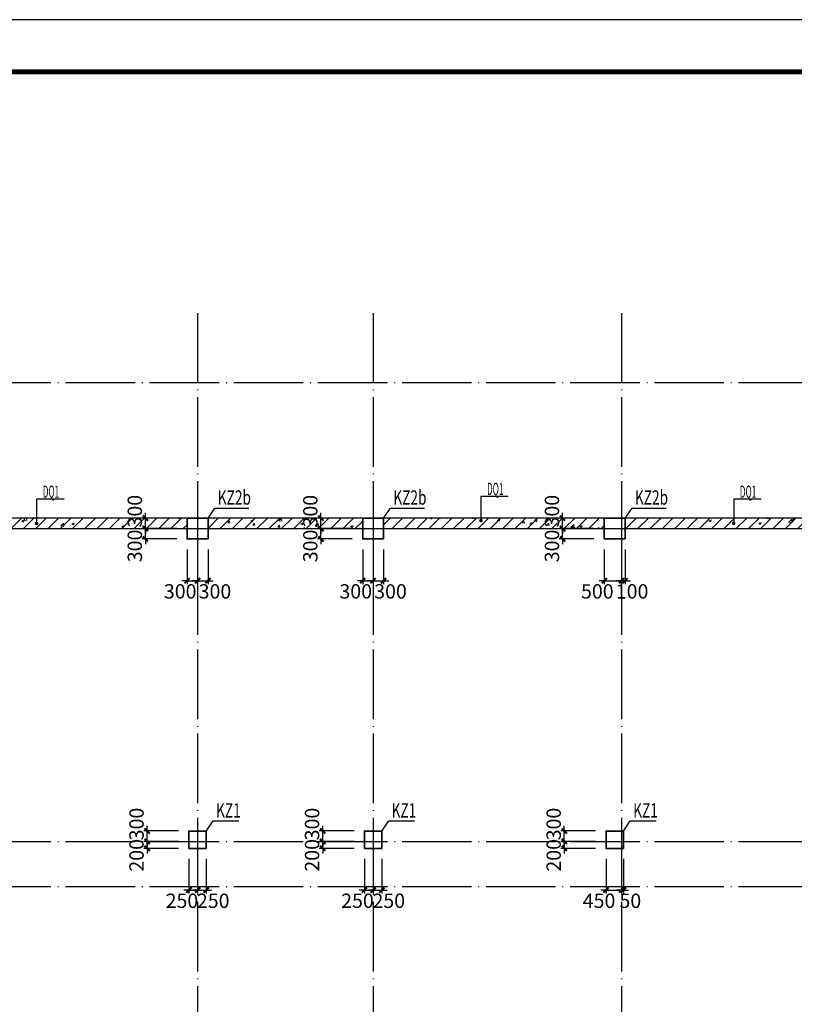
# Model space of a CAD drawing. Extents: x -540876 to 583633, y -313361 to 174152.
# Drawn here: x -492192 to -469908, y 62541 to 90865 of the extents above; entities that cross this region are included whole.
import ezdxf
from ezdxf.enums import TextEntityAlignment as Align

# ---------------------------------------------------------------- set-up
doc = ezdxf.new("R2010")
doc.units = 0
doc.header["$LTSCALE"] = 1000
doc.header["$MEASUREMENT"] = 0
doc.linetypes.add('DOTE', pattern=[2.42, 2, -0.2, 0.02, -0.2])
doc.layers.get('0').update_dxf_attribs({"linetype": 'CONTINUOUS'})
doc.layers.get('Defpoints').update_dxf_attribs({"linetype": 'CONTINUOUS'})
for name, color, linetype in [('DOTE', 240, 'DOTE'), ('PUB_TITLE', 4, 'CONTINUOUS'), ('S-TEXT', 7, 'CONTINUOUS'), ('板说明', 7, 'CONTINUOUS'), ('砼墙', 2, 'CONTINUOUS'), ('砼柱_DIM', 3, 'CONTINUOUS')]:
    doc.layers.add(name, color=color, linetype=linetype)
doc.layers.add('柱填充', color=8, linetype='CONTINUOUS', lineweight=13)
doc.layers.add('砼柱', color=2, linetype='CONTINUOUS', lineweight=35)
doc.styles.add('TSSD_Dimension', font='Tssdeng.shx', dxfattribs={"width": 0.7, "bigfont": 'hztxt.shx'})
doc.styles.add('TSSD_Rein', font='Tssdeng.shx', dxfattribs={"width": 0.7, "bigfont": 'hztxt.shx'})
doc.dimstyles.new('TSSD_100_150', dxfattribs={"dimtxt": 413, "dimasz": 150, "dimexe": 100, "dimexo": 300, "dimgap": 100, "dimtad": 2, "dimdec": 0, "dimzin": 0, "dimdsep": 46, "dimtxsty": 'TSSD_Rein', "dimblk": 'ARCHTICK', "dimcen": 0, "dimdle": 100, "dimclrt": 7, "dimadec": 0, "dimazin": 0, "dimtfac": 1, "dimtdec": 0, "dimtix": 1, "dimtmove": 2, "dimatfit": 0, "dimfxl": 0, "dimtolj": 1, "dimtzin": 0, "dimarcsym": 0})
pattern_1 = [(45, (500324.54, -76526.06), (-176.7767, 176.7767), []), (50, (500324.54, -76526.06), (717.2602, -62.75213), [75, -825]), (355, (500324.54, -76526.06), (-138.7513, 752.1921), [60, -660]), (100.4514, (500384.3, -76531.3), (578.5094, 689.4395), [63.7402, -701.1421]), (46.1842, (500324.5, -76326.1), (1067.241, -165.519), [112.5, -1237.5]), (96.6356, (500413.5, -76339.9), (934.6627, 974.1179), [95.6103, -1051.713]), (351.1842, (500324.5, -76326.1), (934.662, 974.1186), [90, -990]), (21, (500424.54, -76376.06), (596.90705, -402.6189), [75, -825]), (326, (500424.54, -76376.06), (243.3153, 725.15), [60, -660]), (71.4514, (500474.3, -76409.6), (840.2226, 322.5305), [63.7402, -701.1421]), (37.5, (500324.54, -76526.06), (12.15986, 332.89385), [0, -652, 0, -670, 0, -662.5]), (7.5, (500324.54, -76526.06), (263.06954, 394.4117), [0, -382, 0, -637, 0, -252.5]), (327.5, (500101.54, -76526.06), (533.82244, -22.55487), [0, -250, 0, -780, 0, -1035]), (317.5, (500001.54, -76526.06), (583.18617, 100.105), [0, -325, 0, -518, 0, -735])]

# ---------------------------------------------------------------- blocks, each defined once
blk = doc.blocks.new('A$C77600837')
at = {"layer": 'DOTE', "linetype": 'DOTE'}
for p, q in [((13750, 2000), (13750, -76250)), ((18800, 2000), (18800, -76250)), ((25950, 2000), (25950, -107300)), ((-2149, 0), (268150, 0)), ((-2149, -4200), (90950, -4200)), ((-2149, -13200), (90950, -13200)), ((-2149, -14500), (268150, -14500))]:
    blk.add_line(p, q, dxfattribs=at)
blk = doc.blocks.new('_ArchTick')
at = {"color": 0, "linetype": 'ByBlock', "const_width": 0.4}
blk.add_lwpolyline([(-0.5, -0.5), (0.5, 0.5)], dxfattribs=at)
blk = doc.blocks.new('*D544')
at = {"layer": 'Defpoints', "color": 0}
for p in [(4049703, -1202540), (4050903, -1202540), (4050903, -1202740)]:
    blk.add_point(p, dxfattribs=at)
at = {"layer": '砼柱_DIM', "color": 0, "lineweight": -2}
for p, q in [((4050603, -1202540), (4049603, -1202540)), ((4049703, -1202540), (4049703, -1202390)), ((4049703, -1202740), (4049703, -1202540)), ((4050603, -1202740), (4049603, -1202740)), ((4049703, -1202740), (4049703, -1202890))]:
    blk.add_line(p, q, dxfattribs=at)
at = {"layer": '砼柱_DIM', "color": 0, "lineweight": -2, "xscale": 150, "yscale": 150, "zscale": 150}
for p, rotation in [((4049703, -1202540), 270), ((4049703, -1202740), 90)]:
    blk.add_blockref('_ArchTick', p, dxfattribs=dict(at, rotation=rotation))
at = {"layer": '砼柱_DIM', "color": 7, "insert": (4049397, -1202940), "char_height": 413, "attachment_point": 5, "rotation": 90, "style": 'TSSD_Rein'}
blk.add_mtext('\\A1;200', dxfattribs=at)
blk = doc.blocks.new('*D545')
at = {"layer": 'Defpoints', "color": 0}
for p in [(4049703, -1202240), (4050903, -1202240), (4050903, -1202540)]:
    blk.add_point(p, dxfattribs=at)
at = {"layer": '砼柱_DIM', "color": 0, "lineweight": -2}
for p, q in [((4050603, -1202240), (4049603, -1202240)), ((4049703, -1202240), (4049703, -1202090)), ((4049703, -1202540), (4049703, -1202240)), ((4050603, -1202540), (4049603, -1202540)), ((4049703, -1202540), (4049703, -1202690))]:
    blk.add_line(p, q, dxfattribs=at)
at = {"layer": '砼柱_DIM', "color": 0, "lineweight": -2, "xscale": 150, "yscale": 150, "zscale": 150}
for p, rotation in [((4049703, -1202240), 270), ((4049703, -1202540), 90)]:
    blk.add_blockref('_ArchTick', p, dxfattribs=dict(at, rotation=rotation))
at = {"layer": '砼柱_DIM', "color": 7, "insert": (4049397, -1202040), "char_height": 413, "attachment_point": 5, "rotation": 90, "style": 'TSSD_Rein'}
blk.add_mtext('\\A1;300', dxfattribs=at)
blk = doc.blocks.new('*D546')
at = {"layer": 'Defpoints', "color": 0}
for p in [(4050903, -1202740), (4051353, -1202740), (4051353, -1203940)]:
    blk.add_point(p, dxfattribs=at)
at = {"layer": '砼柱_DIM', "color": 0, "lineweight": -2}
for p, q in [((4050903, -1203040), (4050903, -1204040)), ((4051353, -1203040), (4051353, -1204040)), ((4050903, -1203940), (4050753, -1203940)), ((4050903, -1203940), (4051353, -1203940)), ((4051353, -1203940), (4051503, -1203940))]:
    blk.add_line(p, q, dxfattribs=at)
at = {"layer": '砼柱_DIM', "color": 0, "lineweight": -2, "xscale": 150, "yscale": 150, "zscale": 150}
blk.add_blockref('_ArchTick', (4050903, -1203940), dxfattribs=at)
at = {"layer": '砼柱_DIM', "color": 0, "lineweight": -2, "xscale": 150, "yscale": 150, "zscale": 150, "rotation": 180}
blk.add_blockref('_ArchTick', (4051353, -1203940), dxfattribs=at)
at = {"layer": '砼柱_DIM', "color": 7, "insert": (4050703, -1204247), "char_height": 413, "attachment_point": 5, "style": 'TSSD_Rein'}
blk.add_mtext('\\A1;450', dxfattribs=at)
blk = doc.blocks.new('*D547')
at = {"layer": 'Defpoints', "color": 0}
for p in [(4051353, -1202740), (4051403, -1202740), (4051403, -1203940)]:
    blk.add_point(p, dxfattribs=at)
at = {"layer": '砼柱_DIM', "color": 0, "lineweight": -2}
for p, q in [((4051353, -1203040), (4051353, -1204040)), ((4051403, -1203040), (4051403, -1204040)), ((4051353, -1203940), (4051203, -1203940)), ((4051353, -1203940), (4051403, -1203940)), ((4051403, -1203940), (4051553, -1203940))]:
    blk.add_line(p, q, dxfattribs=at)
at = {"layer": '砼柱_DIM', "color": 0, "lineweight": -2, "xscale": 150, "yscale": 150, "zscale": 150}
blk.add_blockref('_ArchTick', (4051353, -1203940), dxfattribs=at)
at = {"layer": '砼柱_DIM', "color": 0, "lineweight": -2, "xscale": 150, "yscale": 150, "zscale": 150, "rotation": 180}
blk.add_blockref('_ArchTick', (4051403, -1203940), dxfattribs=at)
at = {"layer": '砼柱_DIM', "color": 7, "insert": (4051603, -1204247), "char_height": 413, "attachment_point": 5, "style": 'TSSD_Rein'}
blk.add_mtext('\\A1;50', dxfattribs=at)
blk = doc.blocks.new('*D548')
at = {"layer": 'Defpoints', "color": 0}
for p in [(4042753, -1202540), (4043953, -1202540), (4043953, -1202740)]:
    blk.add_point(p, dxfattribs=at)
at = {"layer": '砼柱_DIM', "color": 0, "lineweight": -2}
for p, q in [((4043653, -1202540), (4042653, -1202540)), ((4042753, -1202540), (4042753, -1202390)), ((4042753, -1202740), (4042753, -1202540)), ((4043653, -1202740), (4042653, -1202740)), ((4042753, -1202740), (4042753, -1202890))]:
    blk.add_line(p, q, dxfattribs=at)
at = {"layer": '砼柱_DIM', "color": 0, "lineweight": -2, "xscale": 150, "yscale": 150, "zscale": 150}
for p, rotation in [((4042753, -1202540), 270), ((4042753, -1202740), 90)]:
    blk.add_blockref('_ArchTick', p, dxfattribs=dict(at, rotation=rotation))
at = {"layer": '砼柱_DIM', "color": 7, "insert": (4042447, -1202940), "char_height": 413, "attachment_point": 5, "rotation": 90, "style": 'TSSD_Rein'}
blk.add_mtext('\\A1;200', dxfattribs=at)
blk = doc.blocks.new('*D549')
at = {"layer": 'Defpoints', "color": 0}
for p in [(4042753, -1202240), (4043953, -1202240), (4043953, -1202540)]:
    blk.add_point(p, dxfattribs=at)
at = {"layer": '砼柱_DIM', "color": 0, "lineweight": -2}
for p, q in [((4043653, -1202240), (4042653, -1202240)), ((4042753, -1202240), (4042753, -1202090)), ((4042753, -1202540), (4042753, -1202240)), ((4043653, -1202540), (4042653, -1202540)), ((4042753, -1202540), (4042753, -1202690))]:
    blk.add_line(p, q, dxfattribs=at)
at = {"layer": '砼柱_DIM', "color": 0, "lineweight": -2, "xscale": 150, "yscale": 150, "zscale": 150}
for p, rotation in [((4042753, -1202240), 270), ((4042753, -1202540), 90)]:
    blk.add_blockref('_ArchTick', p, dxfattribs=dict(at, rotation=rotation))
at = {"layer": '砼柱_DIM', "color": 7, "insert": (4042447, -1202040), "char_height": 413, "attachment_point": 5, "rotation": 90, "style": 'TSSD_Rein'}
blk.add_mtext('\\A1;300', dxfattribs=at)
blk = doc.blocks.new('*D550')
at = {"layer": 'Defpoints', "color": 0}
for p in [(4043953, -1202740), (4044203, -1202740), (4044203, -1203940)]:
    blk.add_point(p, dxfattribs=at)
at = {"layer": '砼柱_DIM', "color": 0, "lineweight": -2}
for p, q in [((4043953, -1203040), (4043953, -1204040)), ((4044203, -1203040), (4044203, -1204040)), ((4043953, -1203940), (4043803, -1203940)), ((4043953, -1203940), (4044203, -1203940)), ((4044203, -1203940), (4044353, -1203940))]:
    blk.add_line(p, q, dxfattribs=at)
at = {"layer": '砼柱_DIM', "color": 0, "lineweight": -2, "xscale": 150, "yscale": 150, "zscale": 150}
blk.add_blockref('_ArchTick', (4043953, -1203940), dxfattribs=at)
at = {"layer": '砼柱_DIM', "color": 0, "lineweight": -2, "xscale": 150, "yscale": 150, "zscale": 150, "rotation": 180}
blk.add_blockref('_ArchTick', (4044203, -1203940), dxfattribs=at)
at = {"layer": '砼柱_DIM', "color": 7, "insert": (4043753, -1204247), "char_height": 413, "attachment_point": 5, "style": 'TSSD_Rein'}
blk.add_mtext('\\A1;250', dxfattribs=at)
blk = doc.blocks.new('*D551')
at = {"layer": 'Defpoints', "color": 0}
for p in [(4044203, -1202740), (4044453, -1202740), (4044453, -1203940)]:
    blk.add_point(p, dxfattribs=at)
at = {"layer": '砼柱_DIM', "color": 0, "lineweight": -2}
for p, q in [((4044203, -1203040), (4044203, -1204040)), ((4044453, -1203040), (4044453, -1204040)), ((4044203, -1203940), (4044053, -1203940)), ((4044203, -1203940), (4044453, -1203940)), ((4044453, -1203940), (4044603, -1203940))]:
    blk.add_line(p, q, dxfattribs=at)
at = {"layer": '砼柱_DIM', "color": 0, "lineweight": -2, "xscale": 150, "yscale": 150, "zscale": 150}
blk.add_blockref('_ArchTick', (4044203, -1203940), dxfattribs=at)
at = {"layer": '砼柱_DIM', "color": 0, "lineweight": -2, "xscale": 150, "yscale": 150, "zscale": 150, "rotation": 180}
blk.add_blockref('_ArchTick', (4044453, -1203940), dxfattribs=at)
at = {"layer": '砼柱_DIM', "color": 7, "insert": (4044653, -1204247), "char_height": 413, "attachment_point": 5, "style": 'TSSD_Rein'}
blk.add_mtext('\\A1;250', dxfattribs=at)
blk = doc.blocks.new('*D552')
at = {"layer": 'Defpoints', "color": 0}
for p in [(4049653, -1193540), (4050853, -1193540), (4050853, -1193840)]:
    blk.add_point(p, dxfattribs=at)
at = {"layer": '砼柱_DIM', "color": 0, "lineweight": -2}
for p, q in [((4050553, -1193540), (4049553, -1193540)), ((4049653, -1193540), (4049653, -1193390)), ((4049653, -1193840), (4049653, -1193540)), ((4050553, -1193840), (4049553, -1193840)), ((4049653, -1193840), (4049653, -1193990))]:
    blk.add_line(p, q, dxfattribs=at)
at = {"layer": '砼柱_DIM', "color": 0, "lineweight": -2, "xscale": 150, "yscale": 150, "zscale": 150}
for p, rotation in [((4049653, -1193540), 270), ((4049653, -1193840), 90)]:
    blk.add_blockref('_ArchTick', p, dxfattribs=dict(at, rotation=rotation))
at = {"layer": '砼柱_DIM', "color": 7, "insert": (4049347, -1194040), "char_height": 413, "attachment_point": 5, "rotation": 90, "style": 'TSSD_Rein'}
blk.add_mtext('\\A1;300', dxfattribs=at)
blk = doc.blocks.new('*D553')
at = {"layer": 'Defpoints', "color": 0}
for p in [(4049653, -1193240), (4050853, -1193240), (4050853, -1193540)]:
    blk.add_point(p, dxfattribs=at)
at = {"layer": '砼柱_DIM', "color": 0, "lineweight": -2}
for p, q in [((4050553, -1193240), (4049553, -1193240)), ((4049653, -1193240), (4049653, -1193090)), ((4049653, -1193540), (4049653, -1193240)), ((4050553, -1193540), (4049553, -1193540)), ((4049653, -1193540), (4049653, -1193690))]:
    blk.add_line(p, q, dxfattribs=at)
at = {"layer": '砼柱_DIM', "color": 0, "lineweight": -2, "xscale": 150, "yscale": 150, "zscale": 150}
for p, rotation in [((4049653, -1193240), 270), ((4049653, -1193540), 90)]:
    blk.add_blockref('_ArchTick', p, dxfattribs=dict(at, rotation=rotation))
at = {"layer": '砼柱_DIM', "color": 7, "insert": (4049347, -1193040), "char_height": 413, "attachment_point": 5, "rotation": 90, "style": 'TSSD_Rein'}
blk.add_mtext('\\A1;300', dxfattribs=at)
blk = doc.blocks.new('*D554')
at = {"layer": 'Defpoints', "color": 0}
for p in [(4050853, -1193840), (4051353, -1193840), (4051353, -1195040)]:
    blk.add_point(p, dxfattribs=at)
at = {"layer": '砼柱_DIM', "color": 0, "lineweight": -2}
for p, q in [((4050853, -1194140), (4050853, -1195140)), ((4051353, -1194140), (4051353, -1195140)), ((4050853, -1195040), (4050703, -1195040)), ((4050853, -1195040), (4051353, -1195040)), ((4051353, -1195040), (4051503, -1195040))]:
    blk.add_line(p, q, dxfattribs=at)
at = {"layer": '砼柱_DIM', "color": 0, "lineweight": -2, "xscale": 150, "yscale": 150, "zscale": 150}
blk.add_blockref('_ArchTick', (4050853, -1195040), dxfattribs=at)
at = {"layer": '砼柱_DIM', "color": 0, "lineweight": -2, "xscale": 150, "yscale": 150, "zscale": 150, "rotation": 180}
blk.add_blockref('_ArchTick', (4051353, -1195040), dxfattribs=at)
at = {"layer": '砼柱_DIM', "color": 7, "insert": (4050653, -1195347), "char_height": 413, "attachment_point": 5, "style": 'TSSD_Rein'}
blk.add_mtext('\\A1;500', dxfattribs=at)
blk = doc.blocks.new('*D555')
at = {"layer": 'Defpoints', "color": 0}
for p in [(4051353, -1193840), (4051453, -1193840), (4051453, -1195040)]:
    blk.add_point(p, dxfattribs=at)
at = {"layer": '砼柱_DIM', "color": 0, "lineweight": -2}
for p, q in [((4051353, -1194140), (4051353, -1195140)), ((4051453, -1194140), (4051453, -1195140)), ((4051353, -1195040), (4051203, -1195040)), ((4051353, -1195040), (4051453, -1195040)), ((4051453, -1195040), (4051603, -1195040))]:
    blk.add_line(p, q, dxfattribs=at)
at = {"layer": '砼柱_DIM', "color": 0, "lineweight": -2, "xscale": 150, "yscale": 150, "zscale": 150}
blk.add_blockref('_ArchTick', (4051353, -1195040), dxfattribs=at)
at = {"layer": '砼柱_DIM', "color": 0, "lineweight": -2, "xscale": 150, "yscale": 150, "zscale": 150, "rotation": 180}
blk.add_blockref('_ArchTick', (4051453, -1195040), dxfattribs=at)
at = {"layer": '砼柱_DIM', "color": 7, "insert": (4051653, -1195347), "char_height": 413, "attachment_point": 5, "style": 'TSSD_Rein'}
blk.add_mtext('\\A1;100', dxfattribs=at)
blk = doc.blocks.new('*D556')
at = {"layer": 'Defpoints', "color": 0}
for p in [(4042703, -1193540), (4043903, -1193540), (4043903, -1193840)]:
    blk.add_point(p, dxfattribs=at)
at = {"layer": '砼柱_DIM', "color": 0, "lineweight": -2}
for p, q in [((4043603, -1193540), (4042603, -1193540)), ((4042703, -1193540), (4042703, -1193390)), ((4042703, -1193840), (4042703, -1193540)), ((4043603, -1193840), (4042603, -1193840)), ((4042703, -1193840), (4042703, -1193990))]:
    blk.add_line(p, q, dxfattribs=at)
at = {"layer": '砼柱_DIM', "color": 0, "lineweight": -2, "xscale": 150, "yscale": 150, "zscale": 150}
for p, rotation in [((4042703, -1193540), 270), ((4042703, -1193840), 90)]:
    blk.add_blockref('_ArchTick', p, dxfattribs=dict(at, rotation=rotation))
at = {"layer": '砼柱_DIM', "color": 7, "insert": (4042397, -1194040), "char_height": 413, "attachment_point": 5, "rotation": 90, "style": 'TSSD_Rein'}
blk.add_mtext('\\A1;300', dxfattribs=at)
blk = doc.blocks.new('*D557')
at = {"layer": 'Defpoints', "color": 0}
for p in [(4042703, -1193240), (4043903, -1193240), (4043903, -1193540)]:
    blk.add_point(p, dxfattribs=at)
at = {"layer": '砼柱_DIM', "color": 0, "lineweight": -2}
for p, q in [((4043603, -1193240), (4042603, -1193240)), ((4042703, -1193240), (4042703, -1193090)), ((4042703, -1193540), (4042703, -1193240)), ((4043603, -1193540), (4042603, -1193540)), ((4042703, -1193540), (4042703, -1193690))]:
    blk.add_line(p, q, dxfattribs=at)
at = {"layer": '砼柱_DIM', "color": 0, "lineweight": -2, "xscale": 150, "yscale": 150, "zscale": 150}
for p, rotation in [((4042703, -1193240), 270), ((4042703, -1193540), 90)]:
    blk.add_blockref('_ArchTick', p, dxfattribs=dict(at, rotation=rotation))
at = {"layer": '砼柱_DIM', "color": 7, "insert": (4042397, -1193040), "char_height": 413, "attachment_point": 5, "rotation": 90, "style": 'TSSD_Rein'}
blk.add_mtext('\\A1;300', dxfattribs=at)
blk = doc.blocks.new('*D558')
at = {"layer": 'Defpoints', "color": 0}
for p in [(4043903, -1193840), (4044203, -1193840), (4044203, -1195040)]:
    blk.add_point(p, dxfattribs=at)
at = {"layer": '砼柱_DIM', "color": 0, "lineweight": -2}
for p, q in [((4043903, -1194140), (4043903, -1195140)), ((4044203, -1194140), (4044203, -1195140)), ((4043903, -1195040), (4043753, -1195040)), ((4043903, -1195040), (4044203, -1195040)), ((4044203, -1195040), (4044353, -1195040))]:
    blk.add_line(p, q, dxfattribs=at)
at = {"layer": '砼柱_DIM', "color": 0, "lineweight": -2, "xscale": 150, "yscale": 150, "zscale": 150}
blk.add_blockref('_ArchTick', (4043903, -1195040), dxfattribs=at)
at = {"layer": '砼柱_DIM', "color": 0, "lineweight": -2, "xscale": 150, "yscale": 150, "zscale": 150, "rotation": 180}
blk.add_blockref('_ArchTick', (4044203, -1195040), dxfattribs=at)
at = {"layer": '砼柱_DIM', "color": 7, "insert": (4043703, -1195347), "char_height": 413, "attachment_point": 5, "style": 'TSSD_Rein'}
blk.add_mtext('\\A1;300', dxfattribs=at)
blk = doc.blocks.new('*D559')
at = {"layer": 'Defpoints', "color": 0}
for p in [(4044203, -1193840), (4044503, -1193840), (4044503, -1195040)]:
    blk.add_point(p, dxfattribs=at)
at = {"layer": '砼柱_DIM', "color": 0, "lineweight": -2}
for p, q in [((4044203, -1194140), (4044203, -1195140)), ((4044503, -1194140), (4044503, -1195140)), ((4044203, -1195040), (4044053, -1195040)), ((4044203, -1195040), (4044503, -1195040)), ((4044503, -1195040), (4044653, -1195040))]:
    blk.add_line(p, q, dxfattribs=at)
at = {"layer": '砼柱_DIM', "color": 0, "lineweight": -2, "xscale": 150, "yscale": 150, "zscale": 150}
blk.add_blockref('_ArchTick', (4044203, -1195040), dxfattribs=at)
at = {"layer": '砼柱_DIM', "color": 0, "lineweight": -2, "xscale": 150, "yscale": 150, "zscale": 150, "rotation": 180}
blk.add_blockref('_ArchTick', (4044503, -1195040), dxfattribs=at)
at = {"layer": '砼柱_DIM', "color": 7, "insert": (4044703, -1195347), "char_height": 413, "attachment_point": 5, "style": 'TSSD_Rein'}
blk.add_mtext('\\A1;300', dxfattribs=at)
blk = doc.blocks.new('*D584')
at = {"layer": 'Defpoints', "color": 0}
for p in [(4037703, -1202540), (4038903, -1202540), (4038903, -1202740)]:
    blk.add_point(p, dxfattribs=at)
at = {"layer": '砼柱_DIM', "color": 0, "lineweight": -2}
for p, q in [((4038603, -1202540), (4037603, -1202540)), ((4037703, -1202540), (4037703, -1202390)), ((4037703, -1202740), (4037703, -1202540)), ((4038603, -1202740), (4037603, -1202740)), ((4037703, -1202740), (4037703, -1202890))]:
    blk.add_line(p, q, dxfattribs=at)
at = {"layer": '砼柱_DIM', "color": 0, "lineweight": -2, "xscale": 150, "yscale": 150, "zscale": 150}
for p, rotation in [((4037703, -1202540), 270), ((4037703, -1202740), 90)]:
    blk.add_blockref('_ArchTick', p, dxfattribs=dict(at, rotation=rotation))
at = {"layer": '砼柱_DIM', "color": 7, "insert": (4037397, -1202940), "char_height": 413, "attachment_point": 5, "rotation": 90, "style": 'TSSD_Rein'}
blk.add_mtext('\\A1;200', dxfattribs=at)
blk = doc.blocks.new('*D585')
at = {"layer": 'Defpoints', "color": 0}
for p in [(4037703, -1202240), (4038903, -1202240), (4038903, -1202540)]:
    blk.add_point(p, dxfattribs=at)
at = {"layer": '砼柱_DIM', "color": 0, "lineweight": -2}
for p, q in [((4038603, -1202240), (4037603, -1202240)), ((4037703, -1202240), (4037703, -1202090)), ((4037703, -1202540), (4037703, -1202240)), ((4038603, -1202540), (4037603, -1202540)), ((4037703, -1202540), (4037703, -1202690))]:
    blk.add_line(p, q, dxfattribs=at)
at = {"layer": '砼柱_DIM', "color": 0, "lineweight": -2, "xscale": 150, "yscale": 150, "zscale": 150}
for p, rotation in [((4037703, -1202240), 270), ((4037703, -1202540), 90)]:
    blk.add_blockref('_ArchTick', p, dxfattribs=dict(at, rotation=rotation))
at = {"layer": '砼柱_DIM', "color": 7, "insert": (4037397, -1202040), "char_height": 413, "attachment_point": 5, "rotation": 90, "style": 'TSSD_Rein'}
blk.add_mtext('\\A1;300', dxfattribs=at)
blk = doc.blocks.new('*D586')
at = {"layer": 'Defpoints', "color": 0}
for p in [(4038903, -1202740), (4039153, -1202740), (4039153, -1203940)]:
    blk.add_point(p, dxfattribs=at)
at = {"layer": '砼柱_DIM', "color": 0, "lineweight": -2}
for p, q in [((4038903, -1203040), (4038903, -1204040)), ((4039153, -1203040), (4039153, -1204040)), ((4038903, -1203940), (4038753, -1203940)), ((4038903, -1203940), (4039153, -1203940)), ((4039153, -1203940), (4039303, -1203940))]:
    blk.add_line(p, q, dxfattribs=at)
at = {"layer": '砼柱_DIM', "color": 0, "lineweight": -2, "xscale": 150, "yscale": 150, "zscale": 150}
blk.add_blockref('_ArchTick', (4038903, -1203940), dxfattribs=at)
at = {"layer": '砼柱_DIM', "color": 0, "lineweight": -2, "xscale": 150, "yscale": 150, "zscale": 150, "rotation": 180}
blk.add_blockref('_ArchTick', (4039153, -1203940), dxfattribs=at)
at = {"layer": '砼柱_DIM', "color": 7, "insert": (4038703, -1204247), "char_height": 413, "attachment_point": 5, "style": 'TSSD_Rein'}
blk.add_mtext('\\A1;250', dxfattribs=at)
blk = doc.blocks.new('*D587')
at = {"layer": 'Defpoints', "color": 0}
for p in [(4039153, -1202740), (4039403, -1202740), (4039403, -1203940)]:
    blk.add_point(p, dxfattribs=at)
at = {"layer": '砼柱_DIM', "color": 0, "lineweight": -2}
for p, q in [((4039153, -1203040), (4039153, -1204040)), ((4039403, -1203040), (4039403, -1204040)), ((4039153, -1203940), (4039003, -1203940)), ((4039153, -1203940), (4039403, -1203940)), ((4039403, -1203940), (4039553, -1203940))]:
    blk.add_line(p, q, dxfattribs=at)
at = {"layer": '砼柱_DIM', "color": 0, "lineweight": -2, "xscale": 150, "yscale": 150, "zscale": 150}
blk.add_blockref('_ArchTick', (4039153, -1203940), dxfattribs=at)
at = {"layer": '砼柱_DIM', "color": 0, "lineweight": -2, "xscale": 150, "yscale": 150, "zscale": 150, "rotation": 180}
blk.add_blockref('_ArchTick', (4039403, -1203940), dxfattribs=at)
at = {"layer": '砼柱_DIM', "color": 7, "insert": (4039603, -1204247), "char_height": 413, "attachment_point": 5, "style": 'TSSD_Rein'}
blk.add_mtext('\\A1;250', dxfattribs=at)
blk = doc.blocks.new('*D592')
at = {"layer": 'Defpoints', "color": 0}
for p in [(4037653, -1193540), (4038853, -1193540), (4038853, -1193840)]:
    blk.add_point(p, dxfattribs=at)
at = {"layer": '砼柱_DIM', "color": 0, "lineweight": -2}
for p, q in [((4038553, -1193540), (4037553, -1193540)), ((4037653, -1193540), (4037653, -1193390)), ((4037653, -1193840), (4037653, -1193540)), ((4038553, -1193840), (4037553, -1193840)), ((4037653, -1193840), (4037653, -1193990))]:
    blk.add_line(p, q, dxfattribs=at)
at = {"layer": '砼柱_DIM', "color": 0, "lineweight": -2, "xscale": 150, "yscale": 150, "zscale": 150}
for p, rotation in [((4037653, -1193540), 270), ((4037653, -1193840), 90)]:
    blk.add_blockref('_ArchTick', p, dxfattribs=dict(at, rotation=rotation))
at = {"layer": '砼柱_DIM', "color": 7, "insert": (4037347, -1194040), "char_height": 413, "attachment_point": 5, "rotation": 90, "style": 'TSSD_Rein'}
blk.add_mtext('\\A1;300', dxfattribs=at)
blk = doc.blocks.new('*D593')
at = {"layer": 'Defpoints', "color": 0}
for p in [(4037653, -1193240), (4038853, -1193240), (4038853, -1193540)]:
    blk.add_point(p, dxfattribs=at)
at = {"layer": '砼柱_DIM', "color": 0, "lineweight": -2}
for p, q in [((4038553, -1193240), (4037553, -1193240)), ((4037653, -1193240), (4037653, -1193090)), ((4037653, -1193540), (4037653, -1193240)), ((4038553, -1193540), (4037553, -1193540)), ((4037653, -1193540), (4037653, -1193690))]:
    blk.add_line(p, q, dxfattribs=at)
at = {"layer": '砼柱_DIM', "color": 0, "lineweight": -2, "xscale": 150, "yscale": 150, "zscale": 150}
for p, rotation in [((4037653, -1193240), 270), ((4037653, -1193540), 90)]:
    blk.add_blockref('_ArchTick', p, dxfattribs=dict(at, rotation=rotation))
at = {"layer": '砼柱_DIM', "color": 7, "insert": (4037347, -1193040), "char_height": 413, "attachment_point": 5, "rotation": 90, "style": 'TSSD_Rein'}
blk.add_mtext('\\A1;300', dxfattribs=at)
blk = doc.blocks.new('*D594')
at = {"layer": 'Defpoints', "color": 0}
for p in [(4038853, -1193840), (4039153, -1193840), (4039153, -1195040)]:
    blk.add_point(p, dxfattribs=at)
at = {"layer": '砼柱_DIM', "color": 0, "lineweight": -2}
for p, q in [((4038853, -1194140), (4038853, -1195140)), ((4039153, -1194140), (4039153, -1195140)), ((4038853, -1195040), (4038703, -1195040)), ((4038853, -1195040), (4039153, -1195040)), ((4039153, -1195040), (4039303, -1195040))]:
    blk.add_line(p, q, dxfattribs=at)
at = {"layer": '砼柱_DIM', "color": 0, "lineweight": -2, "xscale": 150, "yscale": 150, "zscale": 150}
blk.add_blockref('_ArchTick', (4038853, -1195040), dxfattribs=at)
at = {"layer": '砼柱_DIM', "color": 0, "lineweight": -2, "xscale": 150, "yscale": 150, "zscale": 150, "rotation": 180}
blk.add_blockref('_ArchTick', (4039153, -1195040), dxfattribs=at)
at = {"layer": '砼柱_DIM', "color": 7, "insert": (4038653, -1195347), "char_height": 413, "attachment_point": 5, "style": 'TSSD_Rein'}
blk.add_mtext('\\A1;300', dxfattribs=at)
blk = doc.blocks.new('*D595')
at = {"layer": 'Defpoints', "color": 0}
for p in [(4039153, -1193840), (4039453, -1193840), (4039453, -1195040)]:
    blk.add_point(p, dxfattribs=at)
at = {"layer": '砼柱_DIM', "color": 0, "lineweight": -2}
for p, q in [((4039153, -1194140), (4039153, -1195140)), ((4039453, -1194140), (4039453, -1195140)), ((4039153, -1195040), (4039003, -1195040)), ((4039153, -1195040), (4039453, -1195040)), ((4039453, -1195040), (4039603, -1195040))]:
    blk.add_line(p, q, dxfattribs=at)
at = {"layer": '砼柱_DIM', "color": 0, "lineweight": -2, "xscale": 150, "yscale": 150, "zscale": 150}
blk.add_blockref('_ArchTick', (4039153, -1195040), dxfattribs=at)
at = {"layer": '砼柱_DIM', "color": 0, "lineweight": -2, "xscale": 150, "yscale": 150, "zscale": 150, "rotation": 180}
blk.add_blockref('_ArchTick', (4039453, -1195040), dxfattribs=at)
at = {"layer": '砼柱_DIM', "color": 7, "insert": (4039653, -1195347), "char_height": 413, "attachment_point": 5, "style": 'TSSD_Rein'}
blk.add_mtext('\\A1;300', dxfattribs=at)
blk = doc.blocks.new('A$C4F65147C')
at = {"layer": '砼柱', "color": 2, "lineweight": 35}
for points in [[(14150, -600), (14150, 0), (13550, 0), (13550, -600)], [(19200, -600), (19200, 0), (18600, 0), (18600, -600)], [(26150, -600), (26150, 0), (25550, 0), (25550, -600)], [(14100, -9500), (14100, -9000), (13600, -9000), (13600, -9500)], [(19150, -9500), (19150, -9000), (18650, -9000), (18650, -9500)], [(26100, -9500), (26100, -9000), (25600, -9000), (25600, -9500)]]:
    blk.add_lwpolyline(points, close=True, dxfattribs=at)
blk = doc.blocks.new('A$C5F7D27F9')
at = {"layer": '柱填充'}
h = blk.add_hatch(dxfattribs=at)
h.set_pattern_fill('钢筋混凝土', color=256, scale=100, style=0)
h.set_pattern_definition(pattern_1)
h.paths.add_polyline_path([(5850, -300), (12950, -300), (12950, 0), (5850, 0)])
h = blk.add_hatch(dxfattribs=at)
h.set_pattern_fill('钢筋混凝土', color=256, scale=100, style=0)
h.set_pattern_definition(pattern_1)
h.paths.add_polyline_path([(13550, -300), (18000, -300), (18000, 0), (13550, 0)])
h = blk.add_hatch(dxfattribs=at)
h.set_pattern_fill('钢筋混凝土', color=256, scale=100, style=0)
h.set_pattern_definition(pattern_1)
h.paths.add_polyline_path([(18600, -300), (24950, -300), (24950, 0), (18600, 0)])
h = blk.add_hatch(dxfattribs=at)
h.set_pattern_fill('钢筋混凝土', color=256, scale=100, style=0)
h.set_pattern_definition(pattern_1)
h.paths.add_polyline_path([(25550, -300), (33150, -300), (33150, 0), (25550, 0)])
at = {"layer": '砼墙'}
for points in [[(5850, -300), (12950, -300), (12950, 0), (5850, 0)], [(13550, -300), (18000, -300), (18000, 0), (13550, 0)], [(18600, -300), (24950, -300), (24950, 0), (18600, 0)], [(25550, -300), (33150, -300), (33150, 0), (25550, 0)]]:
    blk.add_lwpolyline(points, close=True, dxfattribs=at)
blk = doc.blocks.new('BANWANG_DOTPOLY')
at = {"color": 0, "const_width": 0.5}
blk.add_lwpolyline([(-0.25, 0, 1), (0.25, 0, 1)], format="xyb", close=True, dxfattribs=at)

msp = doc.modelspace()

# ---------------------------------------------------------------- linework, layer by layer
at = {"layer": 'PUB_TITLE', "elevation": 0.3}
msp.add_lwpolyline([(-513709.1, -35285.3), (-179209.1, -35285.3), (-179209.1, 90864.7), (-513709.1, 90864.7)], close=True, dxfattribs=at)
at = {"layer": 'PUB_TITLE', "const_width": 150, "elevation": 0.3}
msp.add_lwpolyline([(-509959.1, -33785.3), (-180709.1, -33785.3), (-180709.1, 89364.7), (-509959.1, 89364.7)], close=True, dxfattribs=at)
at = {"layer": 'S-TEXT', "elevation": 0.3}
for points in [[(-490916.5, 77069.3), (-491704, 77069.3), (-491704, 76376.1)], [(-470863.5, 77069.3), (-471651, 77069.3), (-471651, 76376.1)]]:
    msp.add_lwpolyline(points, dxfattribs=at)
at = {"layer": 'S-TEXT'}
msp.add_lwpolyline([(-478136.5, 77150.2), (-478924, 77150.2), (-478924, 76457)], dxfattribs=at)
at = {"layer": '板说明', "elevation": 0.3}
for points in [[(-486774.5, 76526.1), (-486576.5, 76817.6), (-485597.8, 76817.6)], [(-481724.5, 76526.1), (-481526.5, 76817.6), (-480547.8, 76817.6)], [(-474774.5, 76526.1), (-474576.5, 76817.6), (-473597.8, 76817.6)], [(-486824.5, 67526.1), (-486626.5, 67817.6), (-485884.1, 67817.6)], [(-481774.5, 67526.1), (-481576.5, 67817.6), (-480834.1, 67817.6)], [(-474824.5, 67526.1), (-474626.5, 67817.6), (-473884.1, 67817.6)]]:
    msp.add_lwpolyline(points, dxfattribs=at)

# ---------------------------------------------------------------- block references
at = {"layer": 'S-TEXT', "xscale": 100, "yscale": 100, "zscale": 100}
for p in [(-478924, 76457, 0), (-491704, 76376.1, 0.3), (-471651, 76376.1, 0.3)]:
    msp.add_blockref('BANWANG_DOTPOLY', p, dxfattribs=at)
at = {"layer": '板说明'}
for name, p in [('A$C5F7D27F9', (-500324.5, 76526.1, 0.3)), ('A$C4F65147C', (-500924.5, 76526.1, 0.3))]:
    msp.add_blockref(name, p, dxfattribs=at)
at = {"layer": '柱填充'}
msp.add_blockref('A$C77600837', (-500824.5, 80426.3, 0.3), dxfattribs=at)

# ---------------------------------------------------------------- texts
at = {"layer": 'S-TEXT', "style": 'TSSD_Dimension', "width": 0.5}
for p in [(-491291.2, 77111.8, 0.3), (-478511.2, 77192.8), (-471238.2, 77111.8, 0.3)]:
    msp.add_text('DQ1', height=350, dxfattribs=at).set_placement(p, align=Align.CENTER)
at = {"layer": '板说明', "style": 'TSSD_Rein', "width": 0.7}
for s, p in [('KZ2b', (-486493.7, 76912.7)), ('KZ2b', (-481443.7, 76912.7)), ('KZ2b', (-474493.7, 76912.7)), ('KZ1', (-486543.7, 67912.7)), ('KZ1', (-481493.7, 67912.7)), ('KZ1', (-474543.7, 67912.7))]:
    msp.add_text(s, height=412.5, dxfattribs=at).set_placement(p)

# ---------------------------------------------------------------- dimensions: what is measured, and where the dimension line sits
at = {"layer": '砼柱_DIM'}
for base, p1, p2, picture, middle in [((-488574.5, 76526.1), (-487374.5, 76226.1), (-487374.5, 76526.1), '*D593', (-488881, 76726.1)), ((-483524.5, 76526.1), (-482324.5, 76226.1), (-482324.5, 76526.1), '*D557', (-483831, 76726.1)), ((-476574.5, 76526.1), (-475374.5, 76226.1), (-475374.5, 76526.1), '*D553', (-476881, 76726.1)), ((-488574.5, 76226.1), (-487374.5, 75926.1), (-487374.5, 76226.1), '*D592', (-488881, 75726.1)), ((-483524.5, 76226.1), (-482324.5, 75926.1), (-482324.5, 76226.1), '*D556', (-483831, 75726.1)), ((-476574.5, 76226.1), (-475374.5, 75926.1), (-475374.5, 76226.1), '*D552', (-476881, 75726.1)), ((-488524.5, 67526.1), (-487324.5, 67226.1), (-487324.5, 67526.1), '*D585', (-488831, 67726.1)), ((-483474.5, 67526.1), (-482274.5, 67226.1), (-482274.5, 67526.1), '*D549', (-483781, 67726.1)), ((-476524.5, 67526.1), (-475324.5, 67226.1), (-475324.5, 67526.1), '*D545', (-476831, 67726.1)), ((-488524.5, 67226.1), (-487324.5, 67026.1), (-487324.5, 67226.1), '*D584', (-488831, 66826.1)), ((-483474.5, 67226.1), (-482274.5, 67026.1), (-482274.5, 67226.1), '*D548', (-483781, 66826.1)), ((-476524.5, 67226.1), (-475324.5, 67026.1), (-475324.5, 67226.1), '*D544', (-476831, 66826.1))]:
    dim = msp.add_linear_dim(base=base, p1=p1, p2=p2, angle=90, dimstyle='TSSD_100_150', dxfattribs=at)
    dim.commit()
    dim.dimension.update_dxf_attribs({"geometry": picture, "text_midpoint": middle, "dimtype": 128, "insert": (-4526227.6, 1269766.5)})
for base, p1, p2, picture, middle in [((-487074.5, 74726.1), (-487374.5, 75926.1), (-487074.5, 75926.1), '*D594', (-487574.5, 74419.6)), ((-486774.5, 74726.1), (-487074.5, 75926.1), (-486774.5, 75926.1), '*D595', (-486574.5, 74419.6)), ((-482024.5, 74726.1), (-482324.5, 75926.1), (-482024.5, 75926.1), '*D558', (-482524.5, 74419.6)), ((-481724.5, 74726.1), (-482024.5, 75926.1), (-481724.5, 75926.1), '*D559', (-481524.5, 74419.6)), ((-474874.5, 74726.1), (-475374.5, 75926.1), (-474874.5, 75926.1), '*D554', (-475574.5, 74419.6)), ((-474774.5, 74726.1), (-474874.5, 75926.1), (-474774.5, 75926.1), '*D555', (-474574.5, 74419.6)), ((-487074.5, 65826.1), (-487324.5, 67026.1), (-487074.5, 67026.1), '*D586', (-487524.5, 65519.6)), ((-486824.5, 65826.1), (-487074.5, 67026.1), (-486824.5, 67026.1), '*D587', (-486624.5, 65519.6)), ((-482024.5, 65826.1), (-482274.5, 67026.1), (-482024.5, 67026.1), '*D550', (-482474.5, 65519.6)), ((-481774.5, 65826.1), (-482024.5, 67026.1), (-481774.5, 67026.1), '*D551', (-481574.5, 65519.6)), ((-474874.5, 65826.1), (-475324.5, 67026.1), (-474874.5, 67026.1), '*D546', (-475524.5, 65519.6)), ((-474824.5, 65826.1), (-474874.5, 67026.1), (-474824.5, 67026.1), '*D547', (-474624.5, 65519.6))]:
    dim = msp.add_linear_dim(base=base, p1=p1, p2=p2, dimstyle='TSSD_100_150', dxfattribs=at)
    dim.commit()
    dim.dimension.update_dxf_attribs({"geometry": picture, "text_midpoint": middle, "dimtype": 128, "insert": (-4526227.6, 1269766.5)})

doc.saveas('drawing.dxf')
